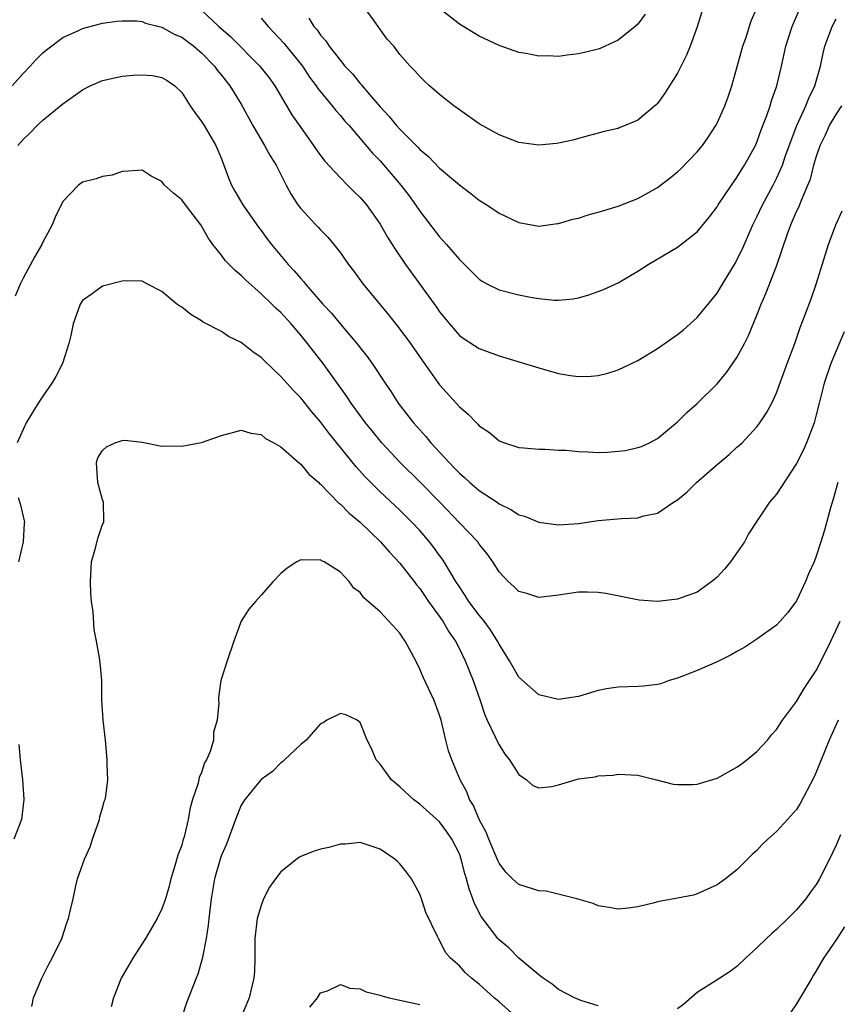
# Model space of a CAD drawing. Units: inches. Extents: x 2526000 to 2529000, y 1539000 to 1542000.
# Drawn here: x 2526153 to 2526235, y 1540002 to 1540102 of the extents above; entities that cross this region are included whole.
import ezdxf

# ---------------------------------------------------------------- set-up
doc = ezdxf.new("R2010")
doc.units = ezdxf.units.IN
doc.header["$MEASUREMENT"] = 0
doc.layers.add('LD25261539_2ft', color=253, linetype='Continuous')

msp = doc.modelspace()

# ---------------------------------------------------------------- linework, layer by layer
at = {"layer": 'LD25261539_2ft'}
for points, elevation in [([(2526171, 1540102.63), (2526172.726, 1540101), (2526173.949, 1540099.949), (2526176.89, 1540097), (2526177.806, 1540095.806), (2526178.383, 1540095), (2526180.096, 1540092.095), (2526181, 1540090.8), (2526182.305, 1540089), (2526182.574, 1540088.574), (2526183, 1540087.995), (2526183.427, 1540087.427), (2526185, 1540085.725), (2526185.733, 1540085), (2526186.352, 1540084.352), (2526187, 1540083.729), (2526187.625, 1540083), (2526189, 1540081.067), (2526189.746, 1540079.746), (2526190.231, 1540079), (2526190.518, 1540078.518), (2526191.557, 1540077), (2526194.681, 1540072.681), (2526195, 1540072.212), (2526195.991, 1540071), (2526197, 1540069.833), (2526197.48, 1540069.48), (2526199, 1540068.499), (2526201, 1540067.772), (2526203.132, 1540067.133), (2526205, 1540066.545), (2526207, 1540066.001), (2526208.209, 1540065.791), (2526209, 1540065.691), (2526210.285, 1540065.716), (2526211, 1540065.788), (2526211.971, 1540066.029), (2526213, 1540066.349), (2526215, 1540067.308), (2526217, 1540068.521), (2526219, 1540069.913), (2526219.597, 1540070.403), (2526221, 1540071.626), (2526223, 1540074.093), (2526223.348, 1540074.652), (2526223.54, 1540075), (2526224.837, 1540077.163), (2526225, 1540077.452), (2526225.51, 1540078.491), (2526226.593, 1540081), (2526227, 1540081.793), (2526227.571, 1540083), (2526228.656, 1540085), (2526229, 1540085.67), (2526229.578, 1540087), (2526229.874, 1540087.874), (2526231.024, 1540091), (2526231.947, 1540093), (2526232.237, 1540093.763), (2526232.856, 1540095), (2526233.414, 1540097), (2526233.677, 1540098.322), (2526233.845, 1540099), (2526234.362, 1540100.362), (2526234.588, 1540101), (2526235, 1540101.775)], 8404), ([(2526177, 1540101.835), (2526177.717, 1540101), (2526179.313, 1540099.313), (2526181.175, 1540097), (2526181.9, 1540095.9), (2526182.573, 1540095), (2526182.735, 1540094.735), (2526184.179, 1540093), (2526184.538, 1540092.538), (2526185, 1540092.02), (2526185.461, 1540091.461), (2526185.881, 1540091), (2526188.231, 1540088.231), (2526189, 1540087.442), (2526189.396, 1540087), (2526191.114, 1540085), (2526191.924, 1540083.925), (2526192.587, 1540083), (2526193, 1540082.379), (2526195, 1540079.768), (2526195.706, 1540079), (2526197, 1540077.487), (2526197.253, 1540077.253), (2526198.245, 1540076.244), (2526199, 1540075.504), (2526199.299, 1540075.299), (2526199.844, 1540075), (2526201, 1540074.418), (2526203, 1540073.918), (2526204.34, 1540073.659), (2526205, 1540073.565), (2526206.607, 1540073.392), (2526207, 1540073.387), (2526208.472, 1540073.528), (2526209, 1540073.626), (2526210.074, 1540073.926), (2526211, 1540074.253), (2526211.535, 1540074.465), (2526213, 1540075.133), (2526215, 1540076.32), (2526216.028, 1540077), (2526219, 1540078.732), (2526221, 1540080.292), (2526222.213, 1540081.787), (2526223, 1540082.817), (2526223.107, 1540083), (2526224.446, 1540085), (2526225, 1540085.759), (2526225.46, 1540086.54), (2526225.757, 1540087), (2526226.851, 1540089), (2526227, 1540089.335), (2526227.436, 1540090.564), (2526228.004, 1540092.004), (2526228.344, 1540093), (2526228.488, 1540093.512), (2526229.033, 1540095), (2526229.495, 1540097), (2526229.926, 1540099), (2526230.57, 1540101), (2526231.298, 1540102.702)], 8402), ([(2526181.836, 1540101.836), (2526182.319, 1540101), (2526182.647, 1540100.647), (2526183, 1540100.112), (2526183.547, 1540099.547), (2526183.879, 1540099), (2526185, 1540097.556), (2526185.46, 1540097), (2526186.22, 1540096.22), (2526187, 1540095.234), (2526187.117, 1540095.117), (2526187.197, 1540095), (2526188.326, 1540093.674), (2526189, 1540092.894), (2526189.925, 1540091.925), (2526190.669, 1540091), (2526191, 1540090.626), (2526192.812, 1540088.812), (2526193, 1540088.599), (2526193.873, 1540087.873), (2526195, 1540086.72), (2526197, 1540085.018), (2526198.152, 1540084.153), (2526199, 1540083.472), (2526199.768, 1540083), (2526201, 1540082.179), (2526203, 1540081.208), (2526205, 1540080.84), (2526206.885, 1540081.115), (2526207, 1540081.121), (2526208.438, 1540081.562), (2526209, 1540081.672), (2526210.001, 1540081.999), (2526211, 1540082.255), (2526211.557, 1540082.443), (2526213, 1540082.878), (2526215, 1540083.644), (2526216.458, 1540084.458), (2526217, 1540084.745), (2526218.277, 1540085.723), (2526219, 1540086.319), (2526219.353, 1540086.647), (2526221, 1540088.34), (2526221.538, 1540089), (2526222.139, 1540089.861), (2526222.868, 1540091), (2526223, 1540091.253), (2526223.774, 1540093), (2526224.105, 1540093.895), (2526224.476, 1540095), (2526225, 1540096.81), (2526225.597, 1540099), (2526225.925, 1540099.925), (2526226.441, 1540101.559), (2526227, 1540102.85)], 8400), ([(2526221.638, 1540103), (2526221, 1540100.967), (2526220.28, 1540099), (2526219.91, 1540098.09), (2526219, 1540096.302), (2526217.722, 1540094.279), (2526217, 1540093.243), (2526216.886, 1540093.114), (2526215, 1540091.533), (2526213.731, 1540091), (2526213.192, 1540090.808), (2526213, 1540090.709), (2526211.598, 1540090.403), (2526211, 1540090.232), (2526209.983, 1540089.983), (2526209, 1540089.714), (2526208.457, 1540089.543), (2526207, 1540089.229), (2526206.803, 1540089.197), (2526205, 1540089.039), (2526203, 1540089.298), (2526201, 1540090.066), (2526199, 1540091.189), (2526197, 1540092.58), (2526196.774, 1540092.774), (2526196.457, 1540093), (2526195, 1540094.135), (2526194.001, 1540095), (2526193.468, 1540095.468), (2526193, 1540095.937), (2526192.51, 1540096.51), (2526192.052, 1540097), (2526191, 1540098.186), (2526190.377, 1540099), (2526189.734, 1540099.735), (2526188.884, 1540100.884), (2526188.336, 1540101.664), (2526187.208, 1540103.208)], 8398), ([(2526215.75, 1540102.251), (2526215, 1540101.245), (2526214.729, 1540101), (2526213, 1540099.613), (2526211.703, 1540099), (2526211.214, 1540098.786), (2526211, 1540098.717), (2526209.633, 1540098.367), (2526209, 1540098.235), (2526207.888, 1540098.112), (2526207, 1540097.969), (2526205.967, 1540098.033), (2526205, 1540097.989), (2526203.727, 1540098.273), (2526203, 1540098.37), (2526201, 1540099.081), (2526199, 1540100.007), (2526197, 1540101.236), (2526195, 1540102.8)], 8396), ([(2526151.893, 1540095), (2526153, 1540096.242), (2526153.726, 1540097), (2526154.321, 1540097.679), (2526155, 1540098.339), (2526155.348, 1540098.652), (2526157, 1540099.884), (2526158.606, 1540100.606), (2526159, 1540100.799), (2526161, 1540101.328), (2526162.464, 1540101.536), (2526163, 1540101.585), (2526164.428, 1540101.572), (2526165, 1540101.496), (2526165.343, 1540101.343), (2526167, 1540100.941), (2526168.236, 1540100.236), (2526169, 1540099.926), (2526170.235, 1540099), (2526171, 1540098.343), (2526172.316, 1540097), (2526172.589, 1540096.589), (2526173, 1540096.091), (2526173.472, 1540095.472), (2526173.857, 1540095), (2526174.289, 1540094.289), (2526175, 1540093.175), (2526176.183, 1540091), (2526177, 1540089.57), (2526177.364, 1540089), (2526177.934, 1540087.934), (2526178.539, 1540087), (2526179.526, 1540085), (2526180.048, 1540084.048), (2526180.721, 1540083), (2526181, 1540082.627), (2526182.515, 1540081), (2526182.757, 1540080.758), (2526183, 1540080.476), (2526183.735, 1540079.735), (2526184.347, 1540079), (2526185, 1540078.177), (2526185.817, 1540077), (2526186.333, 1540076.333), (2526187.3, 1540075), (2526189.871, 1540071.871), (2526191, 1540070.458), (2526192.068, 1540069), (2526193.273, 1540067.273), (2526195, 1540064.854), (2526196.668, 1540063), (2526197, 1540062.61), (2526197.893, 1540061.893), (2526198.738, 1540061), (2526198.876, 1540060.876), (2526199, 1540060.721), (2526200.052, 1540060.052), (2526201, 1540059.212), (2526201.543, 1540059), (2526203, 1540058.523), (2526203.506, 1540058.494), (2526205, 1540058.344), (2526205.633, 1540058.367), (2526207, 1540058.253), (2526207.754, 1540058.246), (2526209, 1540058.11), (2526209.909, 1540058.091), (2526211, 1540058.035), (2526211.938, 1540058.062), (2526213, 1540058.141), (2526213.77, 1540058.23), (2526215, 1540058.521), (2526215.365, 1540058.635), (2526216.183, 1540059), (2526217, 1540059.439), (2526219, 1540061.114), (2526219.954, 1540062.046), (2526221, 1540062.959), (2526223, 1540064.947), (2526223.927, 1540066.073), (2526225, 1540067.6), (2526225.75, 1540069), (2526226.17, 1540069.83), (2526227, 1540071.859), (2526227.441, 1540073), (2526227.924, 1540074.076), (2526229, 1540076.814), (2526230.095, 1540080.095), (2526230.421, 1540081), (2526230.608, 1540081.392), (2526231, 1540082.327), (2526231.222, 1540082.778), (2526231.49, 1540083.49), (2526232.159, 1540085), (2526232.401, 1540085.599), (2526232.763, 1540087), (2526233, 1540087.826), (2526233.4, 1540089), (2526233.927, 1540090.073), (2526234.34, 1540091), (2526235, 1540092.123), (2526235.583, 1540093)], 8406), ([(2526152.481, 1540089), (2526153, 1540089.582), (2526153.728, 1540090.272), (2526154.42, 1540091), (2526155, 1540091.558), (2526157, 1540093.208), (2526159, 1540094.591), (2526159.773, 1540095), (2526161, 1540095.537), (2526163, 1540095.99), (2526164.091, 1540096.091), (2526165, 1540096.136), (2526166.05, 1540096.05), (2526167, 1540095.865), (2526167.536, 1540095.536), (2526168.303, 1540095), (2526169, 1540094.324), (2526169.837, 1540093), (2526170.306, 1540092.306), (2526171, 1540091.413), (2526171.262, 1540091), (2526172.428, 1540089), (2526173, 1540087.638), (2526173.727, 1540085.727), (2526174.031, 1540085), (2526174.373, 1540084.373), (2526175.151, 1540083), (2526176.74, 1540080.741), (2526177, 1540080.411), (2526177.597, 1540079.597), (2526178.058, 1540079), (2526179.737, 1540077), (2526180.354, 1540076.354), (2526181, 1540075.579), (2526181.284, 1540075.284), (2526181.497, 1540075), (2526183.243, 1540073), (2526184.089, 1540072.089), (2526185, 1540070.977), (2526186.823, 1540068.823), (2526187, 1540068.58), (2526187.702, 1540067.701), (2526188.208, 1540067), (2526189.519, 1540065), (2526190.128, 1540064.128), (2526190.834, 1540063), (2526192.386, 1540061), (2526192.682, 1540060.682), (2526193, 1540060.3), (2526193.629, 1540059.628), (2526194.122, 1540059), (2526195.961, 1540057), (2526196.486, 1540056.486), (2526197, 1540055.932), (2526197.508, 1540055.509), (2526198.048, 1540055), (2526199, 1540054.181), (2526200.797, 1540053), (2526201, 1540052.852), (2526202.249, 1540052.249), (2526203, 1540051.736), (2526203.585, 1540051.585), (2526205, 1540050.975), (2526207, 1540050.73), (2526209, 1540050.872), (2526211, 1540051.145), (2526213.35, 1540051.35), (2526215, 1540051.443), (2526215.62, 1540051.62), (2526217, 1540051.903), (2526218.591, 1540053), (2526219, 1540053.252), (2526219.96, 1540054.039), (2526220.927, 1540055), (2526223, 1540056.796), (2526224.2, 1540057.801), (2526225, 1540058.543), (2526225.252, 1540058.748), (2526225.507, 1540059), (2526227, 1540060.619), (2526227.292, 1540061), (2526227.985, 1540062.015), (2526228.502, 1540063), (2526229, 1540064.054), (2526230.071, 1540067), (2526230.817, 1540069), (2526231.38, 1540070.62), (2526231.852, 1540071.852), (2526232.47, 1540073.53), (2526232.99, 1540075), (2526234.238, 1540079), (2526234.981, 1540081), (2526235.608, 1540082.392)], 8408), ([(2526235.815, 1540070.184), (2526235, 1540068.28), (2526234.472, 1540067), (2526233.777, 1540065), (2526233.276, 1540063), (2526233, 1540061.828), (2526232.781, 1540061), (2526232.016, 1540059), (2526231.705, 1540058.295), (2526231, 1540056.912), (2526229, 1540053.824), (2526228.273, 1540053), (2526226.921, 1540051), (2526226.177, 1540049.823), (2526225.751, 1540049), (2526224.354, 1540047), (2526223.749, 1540046.251), (2526223, 1540045.458), (2526222.459, 1540045), (2526221, 1540043.937), (2526219, 1540043.222), (2526217, 1540043.001), (2526215.132, 1540043.132), (2526211.782, 1540043.782), (2526211, 1540043.889), (2526209.928, 1540043.928), (2526209, 1540043.932), (2526207, 1540043.619), (2526205, 1540043.38), (2526203.794, 1540043.794), (2526203, 1540044.003), (2526202.501, 1540044.5), (2526201.918, 1540045), (2526201, 1540045.971), (2526200.373, 1540047), (2526199.807, 1540047.807), (2526199, 1540048.786), (2526198.848, 1540049), (2526197, 1540050.913), (2526195.015, 1540053), (2526193.031, 1540055.031), (2526191.035, 1540057), (2526189.173, 1540059), (2526188.192, 1540060.192), (2526187.549, 1540061), (2526186.089, 1540063), (2526185.663, 1540063.663), (2526183.26, 1540067), (2526181.699, 1540069), (2526181, 1540069.857), (2526180.024, 1540071), (2526179, 1540072.128), (2526178.538, 1540072.538), (2526178.083, 1540073), (2526177, 1540074.035), (2526175.425, 1540075.425), (2526175, 1540075.869), (2526174.379, 1540076.379), (2526173.398, 1540077.398), (2526173, 1540077.924), (2526172.142, 1540079), (2526171.665, 1540079.665), (2526170.931, 1540081), (2526169.385, 1540083), (2526169, 1540083.525), (2526168.187, 1540084.187), (2526167.272, 1540085), (2526167, 1540085.36), (2526165.907, 1540085.907), (2526165, 1540086.512), (2526163.614, 1540086.386), (2526163, 1540086.369), (2526161.99, 1540086.01), (2526161, 1540085.863), (2526160.365, 1540085.636), (2526159, 1540085.294), (2526158.591, 1540085), (2526157, 1540083.346), (2526156.245, 1540081.755), (2526155.93, 1540081), (2526155, 1540079.239), (2526154.888, 1540079), (2526154.2, 1540077.8), (2526153, 1540075.611), (2526152.702, 1540075), (2526152.217, 1540073.783)], 8410), ([(2526235.158, 1540055), (2526234.7, 1540053.3), (2526234.433, 1540052.433), (2526233.813, 1540050.187), (2526233.467, 1540049), (2526233, 1540047.561), (2526232.778, 1540047), (2526232.225, 1540045.775), (2526231.9, 1540045), (2526231, 1540043.069), (2526230.113, 1540041.887), (2526229.361, 1540041), (2526229, 1540040.612), (2526227, 1540039.192), (2526225.685, 1540038.315), (2526225, 1540037.954), (2526224.408, 1540037.592), (2526223, 1540036.913), (2526221, 1540036.012), (2526219, 1540035.239), (2526218.168, 1540035), (2526217.31, 1540034.69), (2526217, 1540034.617), (2526215.564, 1540034.435), (2526215, 1540034.399), (2526213, 1540034.355), (2526211.824, 1540034.176), (2526211, 1540033.999), (2526210.222, 1540033.778), (2526209, 1540033.386), (2526207, 1540033.103), (2526205, 1540033.587), (2526203, 1540035.338), (2526202.049, 1540037), (2526201, 1540038.676), (2526200.84, 1540039), (2526200.14, 1540040.14), (2526199.5, 1540041), (2526199, 1540041.6), (2526197.959, 1540043), (2526197.598, 1540043.598), (2526197, 1540044.454), (2526196.654, 1540045), (2526196.101, 1540045.899), (2526195.462, 1540047), (2526195.278, 1540047.278), (2526195, 1540047.641), (2526194.434, 1540048.434), (2526193.993, 1540049), (2526193, 1540050.154), (2526192.206, 1540051), (2526191, 1540052.185), (2526189, 1540054.064), (2526187.53, 1540055.53), (2526186.581, 1540056.581), (2526183.897, 1540059.897), (2526183, 1540061.101), (2526182.124, 1540062.124), (2526181, 1540063.538), (2526180.272, 1540064.272), (2526179, 1540065.696), (2526177.298, 1540067.298), (2526177, 1540067.619), (2526176.183, 1540068.183), (2526175, 1540069.132), (2526173.727, 1540069.727), (2526173, 1540070.228), (2526171.167, 1540071.167), (2526171, 1540071.305), (2526169.927, 1540071.927), (2526169, 1540072.667), (2526168.795, 1540072.795), (2526168.522, 1540073), (2526167, 1540074.248), (2526165.545, 1540075), (2526165, 1540075.309), (2526163.34, 1540075.34), (2526163, 1540075.296), (2526161, 1540074.795), (2526159.973, 1540074.027), (2526159, 1540073.351), (2526158.758, 1540073), (2526158.054, 1540071), (2526157.819, 1540069.819), (2526157.625, 1540069), (2526156.98, 1540067), (2526156.318, 1540065.682), (2526155.905, 1540065), (2526155, 1540063.712), (2526154.527, 1540063), (2526153.3, 1540061), (2526153, 1540060.352), (2526152.415, 1540059)], 8412), ([(2526153.87, 1540002.13), (2526154.05, 1540003), (2526154.883, 1540005), (2526155.597, 1540006.403), (2526155.929, 1540007), (2526156.897, 1540009), (2526157.422, 1540010.579), (2526157.591, 1540011), (2526157.744, 1540011.744), (2526158.049, 1540013), (2526158.317, 1540014.317), (2526158.502, 1540015), (2526159.18, 1540017), (2526159.756, 1540018.244), (2526160.003, 1540019), (2526160.706, 1540021), (2526160.741, 1540021.259), (2526161, 1540022.182), (2526161.193, 1540022.808), (2526161.27, 1540023), (2526161.335, 1540023.335), (2526161.535, 1540025), (2526161.48, 1540026.52), (2526161.49, 1540027), (2526161.304, 1540029), (2526161.076, 1540031), (2526160.959, 1540033.041), (2526160.933, 1540035), (2526160.787, 1540036.787), (2526160.711, 1540037.289), (2526160.406, 1540039), (2526160.173, 1540040.173), (2526160.068, 1540041.932), (2526159.912, 1540043), (2526159.838, 1540043.837), (2526159.786, 1540045), (2526159.91, 1540047), (2526160.278, 1540048.278), (2526160.568, 1540049.432), (2526161, 1540050.739), (2526161.147, 1540051), (2526161.132, 1540051.132), (2526161.115, 1540053), (2526161, 1540053.253), (2526160.546, 1540055), (2526160.449, 1540056.45), (2526160.389, 1540057), (2526160.531, 1540057.469), (2526161, 1540058.222), (2526161.413, 1540058.587), (2526162.288, 1540059), (2526163, 1540059.237), (2526163.251, 1540059.251), (2526165, 1540059.077), (2526167, 1540058.665), (2526167.308, 1540058.692), (2526169, 1540058.641), (2526171, 1540059.025), (2526173, 1540059.731), (2526175, 1540060.273), (2526175.956, 1540059.955), (2526177, 1540059.843), (2526177.445, 1540059.445), (2526178.293, 1540059), (2526179, 1540058.579), (2526180.899, 1540056.899), (2526181, 1540056.843), (2526181.834, 1540055.834), (2526182.815, 1540055), (2526182.902, 1540054.903), (2526183, 1540054.836), (2526184.889, 1540052.889), (2526185, 1540052.816), (2526185.897, 1540051.897), (2526187, 1540051.003), (2526189.061, 1540049), (2526189.965, 1540047.966), (2526191, 1540046.854), (2526192.45, 1540045), (2526192.682, 1540044.682), (2526193, 1540044.312), (2526193.901, 1540043), (2526195.338, 1540041), (2526195.943, 1540039.943), (2526196.598, 1540039), (2526197, 1540038.206), (2526197.58, 1540037), (2526198.384, 1540035), (2526199.086, 1540033), (2526199.566, 1540031.566), (2526199.82, 1540031), (2526200.584, 1540029.416), (2526200.833, 1540028.832), (2526201, 1540028.533), (2526201.597, 1540027.597), (2526202.048, 1540027), (2526203, 1540025.517), (2526203.775, 1540025), (2526204.415, 1540024.414), (2526205, 1540024.192), (2526206.333, 1540024.333), (2526207, 1540024.506), (2526209, 1540025.079), (2526210.688, 1540025.312), (2526211, 1540025.398), (2526212.518, 1540025.482), (2526213, 1540025.562), (2526215, 1540025.451), (2526216.899, 1540025), (2526218.562, 1540024.562), (2526219, 1540024.515), (2526220.522, 1540024.523), (2526221, 1540024.558), (2526223, 1540025.17), (2526225, 1540026.284), (2526225.423, 1540026.577), (2526225.986, 1540027), (2526227, 1540027.847), (2526228.083, 1540029), (2526228.478, 1540029.522), (2526229, 1540030.089), (2526229.587, 1540031), (2526231, 1540032.905), (2526231.788, 1540034.212), (2526233, 1540036.04), (2526233.496, 1540037), (2526234.471, 1540039), (2526235, 1540040.122), (2526235.39, 1540041)], 8414), ([(2526152.506, 1540053.494), (2526152.752, 1540052.752), (2526153, 1540051.572), (2526153.123, 1540051.123), (2526153.134, 1540051), (2526153.117, 1540050.883), (2526153.021, 1540049), (2526152.529, 1540047)], 8412), ([(2526235.189, 1540031), (2526234.295, 1540029), (2526233, 1540025.782), (2526232.756, 1540025.244), (2526231.378, 1540022.622), (2526231, 1540022.017), (2526230.107, 1540021), (2526229, 1540019.789), (2526228.112, 1540019), (2526227.545, 1540018.455), (2526227, 1540017.875), (2526226.543, 1540017.457), (2526225, 1540015.91), (2526223.848, 1540015), (2526223, 1540014.387), (2526221, 1540013.477), (2526220.624, 1540013.376), (2526219, 1540013.058), (2526217, 1540012.693), (2526216.562, 1540012.562), (2526215, 1540012.198), (2526214.052, 1540012.053), (2526213, 1540011.946), (2526212.111, 1540012.111), (2526211, 1540012.28), (2526210.503, 1540012.503), (2526208.839, 1540013), (2526205.754, 1540013.754), (2526205, 1540013.81), (2526203, 1540014.437), (2526202.376, 1540015), (2526201.682, 1540015.682), (2526201, 1540016.588), (2526200.866, 1540016.866), (2526199.982, 1540019), (2526199.718, 1540019.718), (2526199.001, 1540021), (2526198.415, 1540022.415), (2526198.032, 1540023), (2526197.77, 1540023.77), (2526197.083, 1540025), (2526196.235, 1540027), (2526195.916, 1540027.916), (2526195.63, 1540029), (2526195.162, 1540031), (2526195, 1540031.527), (2526194.451, 1540033), (2526193.342, 1540035.342), (2526193, 1540036.156), (2526192.606, 1540037), (2526191.538, 1540039), (2526191.311, 1540039.311), (2526191, 1540039.781), (2526189.886, 1540041), (2526189, 1540041.941), (2526187.357, 1540043.357), (2526187, 1540043.893), (2526186.347, 1540044.347), (2526185.886, 1540045), (2526185, 1540045.953), (2526183.361, 1540047), (2526183.105, 1540047.105), (2526183, 1540047.191), (2526181.14, 1540047.14), (2526181, 1540047.188), (2526180.602, 1540047), (2526179.646, 1540046.354), (2526179, 1540045.801), (2526178.213, 1540045), (2526177, 1540043.625), (2526176.424, 1540043), (2526175.782, 1540042.218), (2526174.986, 1540041.014), (2526174.239, 1540039), (2526173.582, 1540037), (2526172.952, 1540035), (2526172.707, 1540033.293), (2526172.695, 1540033), (2526172.746, 1540032.746), (2526172.587, 1540031), (2526172.211, 1540029.789), (2526172.188, 1540029), (2526171.857, 1540027.856), (2526171.491, 1540027), (2526171.303, 1540026.697), (2526171, 1540025.747), (2526170.766, 1540025.234), (2526170.645, 1540024.645), (2526170.094, 1540023), (2526169.835, 1540022.165), (2526169.652, 1540021), (2526169.242, 1540019.242), (2526169.126, 1540018.874), (2526169, 1540018.391), (2526168.603, 1540017.397), (2526168.321, 1540016.321), (2526167.899, 1540015), (2526167.718, 1540014.282), (2526167.352, 1540013), (2526167, 1540011.966), (2526166.526, 1540011), (2526165.356, 1540009), (2526164.076, 1540007), (2526162.898, 1540005), (2526162.116, 1540003), (2526161.898, 1540002.102)], 8416), ([(2526211, 1540002.18), (2526209.263, 1540002.737), (2526209, 1540002.829), (2526208.616, 1540003), (2526207, 1540003.854), (2526206.376, 1540004.376), (2526205.436, 1540005), (2526205.199, 1540005.199), (2526205, 1540005.334), (2526203, 1540007.017), (2526202.016, 1540008.016), (2526201, 1540008.84), (2526200.864, 1540009), (2526199.212, 1540011.211), (2526198.524, 1540012.524), (2526198.364, 1540013), (2526197.989, 1540013.989), (2526197.733, 1540015), (2526197.554, 1540015.554), (2526197.198, 1540017), (2526197, 1540017.519), (2526196.258, 1540019), (2526195.746, 1540019.746), (2526195, 1540020.764), (2526193, 1540022.552), (2526192.387, 1540023), (2526191, 1540024.273), (2526190.17, 1540025), (2526189, 1540026.582), (2526188.61, 1540027), (2526188.146, 1540028.146), (2526187.687, 1540029), (2526187, 1540030.776), (2526186.691, 1540031), (2526185.562, 1540031.561), (2526185, 1540031.69), (2526183.644, 1540031), (2526183.252, 1540030.748), (2526183, 1540030.653), (2526181.539, 1540029), (2526181, 1540028.555), (2526179.376, 1540027), (2526179.178, 1540026.822), (2526179, 1540026.718), (2526178.157, 1540025.843), (2526177, 1540025.042), (2526175.362, 1540023), (2526175, 1540022.428), (2526174.435, 1540021), (2526173.502, 1540018.499), (2526173, 1540017.393), (2526172.867, 1540017), (2526172.292, 1540015), (2526171.96, 1540013), (2526171.741, 1540011), (2526171.681, 1540010.318), (2526171.475, 1540009), (2526171.091, 1540007.092), (2526171.071, 1540006.929), (2526170.612, 1540005.388), (2526170.448, 1540005), (2526169.494, 1540002.506), (2526169, 1540001.057)], 8418), ([(2526152.563, 1540028.563), (2526152.723, 1540027), (2526152.956, 1540025), (2526153.061, 1540023), (2526152.825, 1540021), (2526152.074, 1540019)], 8412), ([(2526235.434, 1540019.434), (2526235, 1540018.388), (2526234.342, 1540017), (2526233.324, 1540015), (2526233, 1540014.443), (2526232.376, 1540013.624), (2526231.945, 1540013), (2526231, 1540011.873), (2526230.133, 1540011), (2526229, 1540009.902), (2526228.499, 1540009.501), (2526227.97, 1540009), (2526227, 1540008.034), (2526225.844, 1540007), (2526225, 1540006.164), (2526224.326, 1540005.674), (2526223.254, 1540005), (2526221, 1540003.537), (2526219.635, 1540002.365), (2526219, 1540001.883)], 8418), ([(2526202.902, 1540000.902), (2526201, 1540002.586), (2526200.513, 1540003), (2526199, 1540004.39), (2526198.227, 1540005), (2526197.574, 1540005.574), (2526197, 1540006.233), (2526196.112, 1540007), (2526195.589, 1540007.589), (2526195, 1540008.833), (2526194.923, 1540008.923), (2526194.884, 1540009), (2526194.808, 1540009.191), (2526193.622, 1540011.622), (2526193.174, 1540013), (2526193, 1540013.465), (2526192.185, 1540015), (2526191.673, 1540015.673), (2526191, 1540016.513), (2526190.76, 1540016.76), (2526190.5, 1540017), (2526189, 1540018.013), (2526187, 1540018.66), (2526185.502, 1540018.498), (2526185, 1540018.5), (2526183.829, 1540018.171), (2526183, 1540018.012), (2526182.244, 1540017.756), (2526181, 1540017.26), (2526180.825, 1540017.175), (2526179, 1540015.717), (2526178.443, 1540015), (2526177.837, 1540014.163), (2526177.247, 1540013), (2526177, 1540012.327), (2526176.592, 1540011), (2526176.382, 1540009), (2526176.359, 1540008.358), (2526176.374, 1540007), (2526176.324, 1540005.676), (2526176.263, 1540005), (2526176.023, 1540004.022), (2526175.799, 1540003), (2526174.974, 1540000.975)], 8420), ([(2526235.826, 1540010.174), (2526235, 1540008.859), (2526233.727, 1540007), (2526233, 1540005.725), (2526232.726, 1540005.274), (2526232.532, 1540005), (2526231, 1540002.407), (2526230.428, 1540001.572)], 8420), ([(2526181.928, 1540002.072), (2526182.707, 1540003), (2526183, 1540003.506), (2526183.695, 1540003.695), (2526185, 1540004.349), (2526185.964, 1540003.964), (2526187, 1540003.897), (2526187.601, 1540003.601), (2526189, 1540003.273), (2526189.191, 1540003.19), (2526189.916, 1540003), (2526191, 1540002.782), (2526193, 1540002.313)], 8422)]:
    msp.add_lwpolyline(points, dxfattribs=dict(at, elevation=elevation))

doc.saveas('drawing.dxf')
